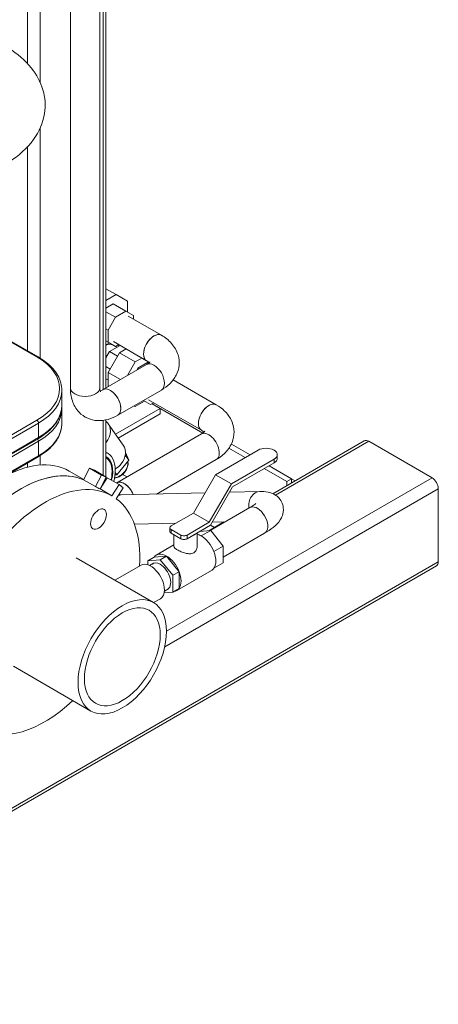
# Model space of a CAD drawing. Units: inches. Extents: x 46 to 376, y -20 to 235.
# Drawn here: x 218 to 230, y 93 to 121 of the extents above; entities that cross this region are included whole.
import ezdxf

# ---------------------------------------------------------------- set-up
doc = ezdxf.new("R2010")
doc.units = ezdxf.units.IN
doc.header["$MEASUREMENT"] = 0

msp = doc.modelspace()

# ---------------------------------------------------------------- linework, layer by layer
at = {"lineweight": 0, "extrusion": (1.11022e-16, 0.816497, 0.57735)}
for p, q in [((218.48253, 162.91029), (218.48253, 119.77953)), ((218.83608, 162.91029), (218.83608, 119.25786)), ((220.67707, 110.71504), (220.67707, 154.11638)), ((220.60385, 153.9796), (220.60385, 110.67277)), ((219.68205, 110.71891), (219.68205, 153.59518)), ((220.50705, 110.71891), (220.50705, 153.59518)), ((218.83608, 117.97284), (218.83608, 111.55051)), ((218.48253, 117.45116), (218.48253, 111.75593)), ((220.95976, 113.32377), (220.67707, 113.48698)), ((220.67707, 113.16056), (220.95976, 113.32377)), ((220.88287, 113.06505), (220.67707, 112.94623)), ((221.23643, 112.86093), (220.88287, 113.06505)), ((220.95976, 113.32377), (221.2756, 113.14142)), ((221.2756, 113.14142), (221.2756, 112.83831)), ((220.94354, 112.69183), (220.67707, 112.84567)), ((220.94354, 112.69183), (221.23643, 112.86093)), ((221.23643, 112.86093), (221.44354, 112.74136)), ((220.73643, 112.33311), (220.94354, 112.69183)), ((222.22679, 112.18811), (221.29623, 112.72537)), ((221.44354, 112.74136), (221.44354, 112.64032)), ((218.74633, 111.58249), (217.54425, 112.27651)), ((217.5755, 112.2796), (218.77758, 111.58558)), ((220.73643, 112.33311), (220.67707, 112.36738)), ((220.73643, 111.9949), (220.73643, 112.33311)), ((220.73643, 111.9949), (220.67707, 112.02917)), ((220.7756, 111.97229), (220.67707, 111.9154)), ((220.94354, 111.87533), (220.73643, 111.9949)), ((221.81429, 111.47364), (220.88373, 112.01089)), ((220.67707, 111.55781), (220.77736, 111.73153)), ((220.7382, 111.1503), (221.05403, 111.69734)), ((220.77736, 111.73153), (221.07026, 111.90063)), ((220.99967, 111.60318), (220.77736, 111.73153)), ((220.98276, 111.85011), (220.8649, 111.91816)), ((221.03104, 111.92585), (220.94354, 111.87533)), ((221.05403, 111.69734), (221.24042, 111.80496)), ((221.49598, 111.44219), (221.05403, 111.69734)), ((221.2382, 111.80367), (221.07026, 111.90063)), ((221.49598, 111.44219), (221.2757, 111.06066)), ((221.68237, 111.5498), (221.49598, 111.44219)), ((221.86409, 111.44039), (221.57286, 111.27225)), ((221.81429, 111.37161), (220.59541, 110.66789)), ((220.79256, 111.24446), (220.67707, 111.31114)), ((220.7382, 110.75033), (220.7382, 111.1503)), ((221.08458, 110.95031), (220.7382, 111.1503)), ((221.57286, 111.27225), (221.5382, 111.21221)), ((221.60752, 111.25224), (221.57286, 111.27225)), ((220.7382, 110.93764), (220.67707, 110.97294)), ((223.76129, 110.24592), (222.55749, 110.94094)), ((219.44404, 110.64607), (219.44404, 110.23782)), ((222.22679, 110.65714), (221.00791, 109.95342)), ((221.49598, 110.19703), (221.75848, 110.34859)), ((221.72541, 110.36767), (221.92641, 110.25163)), ((223.34879, 109.53145), (221.86661, 110.38719)), ((221.92641, 110.25163), (222.01391, 110.30215)), ((219.44404, 110.13576), (219.44404, 109.72751)), ((222.19484, 110.1442), (220.94632, 109.42337)), ((222.19484, 110.1442), (220.94632, 109.42337)), ((221.46291, 110.21612), (221.49598, 110.19703)), ((222.19484, 110.1442), (221.96759, 110.2754)), ((221.96759, 110.2754), (223.38849, 109.45504)), ((221.96759, 110.2754), (223.38849, 109.45504)), ((222.19484, 110.1442), (221.96759, 110.2754)), ((222.19484, 109.9911), (222.19484, 110.1442)), ((222.19484, 109.9911), (222.19484, 110.1442)), ((218.74633, 109.81171), (216.34216, 108.42366)), ((220.60385, 109.80985), (220.60385, 108.27204)), ((220.67707, 108.22977), (220.67707, 109.82269)), ((220.67707, 109.78317), (220.68494, 109.77648)), ((222.19484, 109.9911), (221.02287, 109.31447)), ((222.19484, 109.9911), (221.02287, 109.31447)), ((218.79052, 109.73516), (216.38636, 108.34712)), ((218.79052, 109.32691), (218.79052, 109.73516)), ((220.74205, 109.71397), (221.1619, 109.11668)), ((216.37341, 107.91026), (218.77758, 109.2983)), ((216.38636, 107.93887), (218.79052, 109.32691)), ((218.79052, 109.22485), (216.38636, 107.83681)), ((218.79052, 109.22485), (218.79052, 108.8166)), ((220.9844, 108.06435), (223.34879, 109.42943)), ((225.34277, 107.76124), (227.90205, 109.23884)), ((225.34277, 107.76124), (227.90205, 109.23884)), ((228.02705, 109.22645), (225.41814, 107.7202)), ((228.02705, 109.22645), (225.41814, 107.7202)), ((229.79482, 108.20583), (228.02705, 109.22645)), ((229.79482, 108.20583), (228.02705, 109.22645)), ((223.74163, 108.28973), (224.93487, 108.97865)), ((224.11756, 109.03411), (224.57425, 108.77044)), ((224.11756, 109.03411), (224.57425, 108.77044)), ((224.18401, 109.14884), (224.70683, 108.84699)), ((224.18401, 109.14884), (224.70683, 108.84699)), ((218.77758, 108.78799), (216.37341, 107.39995)), ((216.38636, 107.42856), (218.79052, 108.8166)), ((218.83608, 108.82307), (218.83608, 108.56177)), ((220.7254, 108.89321), (220.67707, 108.92111)), ((221.31418, 108.70028), (220.98184, 108.28684)), ((221.22579, 108.82602), (221.21127, 108.80796)), ((221.21853, 108.84344), (221.22579, 108.82602)), ((221.2242, 108.91611), (221.31418, 108.70028)), ((221.22579, 108.82602), (221.31418, 108.70028)), ((222.09154, 107.75093), (223.76129, 108.71496)), ((224.18357, 108.03458), (225.37682, 108.7235)), ((225.37682, 108.7235), (225.37682, 108.62143)), ((225.46834, 108.85107), (225.46834, 108.74901)), ((218.48253, 108.61764), (218.48253, 108.50239)), ((220.05538, 108.15694), (219.65042, 108.39075)), ((220.21924, 108.47208), (220.05153, 108.14953)), ((220.35341, 108.41663), (220.21924, 108.47208)), ((220.55158, 108.28021), (220.21924, 108.47208)), ((220.68575, 108.22476), (220.35341, 108.41663)), ((225.37682, 108.62143), (224.22018, 107.95365)), ((225.10458, 108.46426), (225.73178, 108.10214)), ((225.10458, 108.46426), (225.73178, 108.10214)), ((225.23716, 108.5408), (225.86437, 108.17869)), ((225.23716, 108.5408), (225.86437, 108.17869)), ((220.38387, 107.95765), (220.05153, 108.14953)), ((220.38387, 107.95765), (220.55158, 108.28021)), ((220.68575, 108.22476), (220.51309, 107.89269)), ((220.51309, 107.89269), (220.71434, 108.20825)), ((220.55158, 108.28021), (220.68575, 108.22476)), ((220.67707, 108.14981), (220.67707, 108.20806)), ((220.71434, 108.20825), (221.04668, 108.01637)), ((220.98184, 108.28684), (220.92925, 108.28527)), ((220.93585, 108.35226), (220.98184, 108.28684)), ((221.1441, 108.30135), (221.2695, 108.22895)), ((221.1441, 108.30135), (221.2695, 108.22895)), ((229.79482, 108.20583), (222.37161, 103.92004)), ((229.79482, 108.20583), (222.37161, 103.92004)), ((223.12291, 107.21808), (223.74163, 108.28973)), ((223.74163, 108.28973), (224.18357, 108.03458)), ((225.73178, 108.10214), (225.86437, 108.17869)), ((225.73178, 108.10214), (225.86437, 108.17869)), ((225.73178, 107.98583), (225.73178, 108.10214)), ((225.73178, 107.98583), (225.73178, 108.10214)), ((225.86437, 108.17869), (225.86437, 108.06238)), ((225.86437, 108.17869), (225.96509, 108.12053)), ((225.86437, 108.17869), (225.86437, 108.06238)), ((225.86437, 108.17869), (225.96509, 108.12053)), ((220.51309, 107.89269), (220.84543, 107.70081)), ((220.60385, 108.06724), (220.60385, 108.035)), ((220.84543, 107.70081), (221.04668, 108.01637)), ((221.16178, 107.92791), (220.9663, 107.62139)), ((221.04668, 108.01637), (221.16178, 107.92791)), ((222.32045, 103.48226), (229.9716, 107.89965)), ((222.32045, 103.48226), (229.9716, 107.89965)), ((223.56485, 106.96293), (224.18357, 108.03458)), ((224.22018, 107.95365), (223.60147, 106.882)), ((229.9716, 105.85841), (229.9716, 107.89965)), ((229.9716, 105.85841), (229.9716, 107.89965)), ((223.44978, 107.78424), (221.10047, 107.72662)), ((222.0945, 107.75263), (222.09722, 107.75107)), ((222.0945, 107.75263), (222.09722, 107.75107)), ((224.97919, 107.82175), (224.13203, 107.80097)), ((223.59087, 106.73166), (224.70299, 107.37374)), ((222.50419, 106.86086), (223.12291, 107.21808)), ((223.12291, 107.21808), (223.56485, 106.96293)), ((222.63974, 106.93912), (221.47291, 106.9105)), ((222.46758, 106.70777), (222.46758, 106.80983)), ((222.50419, 106.65674), (222.50419, 106.7588)), ((222.50419, 106.7588), (222.76936, 106.60571)), ((222.94614, 106.60571), (223.56485, 106.96293)), ((223.60147, 106.882), (222.94614, 106.50365)), ((223.29535, 106.70527), (223.60905, 106.73329)), ((223.34388, 106.58019), (223.60905, 106.73329)), ((223.55376, 106.72835), (223.97558, 106.97189)), ((223.55376, 106.72835), (223.97558, 106.97189)), ((223.60172, 106.88244), (223.71119, 106.81924)), ((223.60172, 106.88244), (223.71119, 106.81924)), ((223.60905, 106.73329), (223.95963, 106.29716)), ((224.00835, 106.97269), (223.64873, 106.96387)), ((222.50419, 106.65674), (222.76936, 106.50365)), ((222.57694, 106.61474), (222.57694, 106.28572)), ((222.76936, 106.60571), (222.76936, 106.50365)), ((222.94614, 106.50365), (222.94614, 106.60571)), ((223.22694, 106.66577), (223.22694, 106.28572)), ((223.95963, 105.99194), (225.11549, 106.65927)), ((222.08536, 106.04721), (222.57694, 106.33102)), ((223.69447, 106.14406), (223.95963, 106.29716)), ((223.95963, 106.29716), (223.95963, 105.82971)), ((222.00917, 104.71952), (219.84543, 105.96876)), ((221.84425, 105.88548), (222.02103, 105.98754)), ((222.19483, 105.91679), (221.84425, 105.88548)), ((222.02103, 105.98754), (222.37161, 106.01885)), ((222.19483, 105.91679), (222.37161, 106.01885)), ((222.54542, 105.48066), (222.19483, 105.91679)), ((222.37161, 106.01885), (222.72219, 105.58272)), ((208.70662, 93.49651), (229.91982, 105.74396)), ((208.70662, 93.49651), (229.91982, 105.74396)), ((208.75839, 93.61096), (229.9716, 105.85841)), ((208.75839, 93.61096), (229.9716, 105.85841)), ((221.65967, 105.76391), (220.92996, 105.34261)), ((221.84425, 105.88548), (221.84425, 105.7753)), ((221.89766, 105.75409), (222.01133, 105.81971)), ((223.69447, 105.67662), (223.95963, 105.82971)), ((222.54542, 105.48066), (222.72219, 105.58272)), ((222.54542, 105.01321), (222.54542, 105.48066)), ((222.65786, 105.05561), (223.63013, 105.61695)), ((222.72219, 105.58272), (222.72219, 105.11528)), ((222.31016, 105.03962), (222.42383, 105.10524)), ((222.54542, 105.01321), (222.72219, 105.11528)), ((222.19967, 104.8286), (222.00996, 104.71907)), ((222.3037, 104.99163), (222.54542, 105.01321)), ((220.25917, 101.68844), (218.09386, 102.93858))]:
    msp.add_line(p, q, dxfattribs=at)
at = {"lineweight": 0}
for centre, major_axis, ratio, start_param, end_param in [((222.02054, 111.83087), (0.20625, 0.35724), 0.57735027, 0, 3.14159265), ((222.02054, 111.83087), (0.20625, 0.35724), 0.57735027, 0, 2.35619449), ((218.74633, 111.53145), (0.03125, 0.05413), 0.57735027, 0, 0.78539816), ((217.21279, 110.6971), (2.16875, 0), 0.57735027, -0.78539816, 0.78539816), ((222.02054, 111.83087), (-0.20625, -0.35724), 0.57735027, -0.78539816, 0), ((220.80166, 110.31066), (0.20625, -0.35724), 0.57735027, 0, 3.14159265), ((220.80166, 110.31066), (-0.20625, 0.35724), 0.57735027, -0.78539816, 0), ((220.80166, 110.31066), (0.20625, -0.35724), 0.57735027, 0, 2.35619449), ((223.55504, 109.88869), (0.20625, 0.35724), 0.57735027, 0, 3.14159265), ((217.21279, 110.23782), (2.23125, 0), 0.57735027, -0.78539816, 0), ((218.74633, 109.76068), (-0.03125, 0.05413), 0.57735027, -2.35619449, -0.78539816), ((217.21279, 109.72751), (2.23125, 0), 0.57735027, -0.78539816, 0), ((218.74633, 109.25037), (-0.03125, 0.05413), 0.57735027, -2.35619449, -1.14371774), ((218.74633, 109.35243), (0.03125, -0.05413), 0.57735027, 0, 0.78539816), ((223.55504, 109.07219), (-0.20625, 0.35724), 0.57735027, -0.78539816, 0), ((223.55504, 109.07219), (0.20625, -0.35724), 0.57735027, 0, 2.35619449), ((228.02705, 109.02233), (-0.125, 0.21651), 0.57735027, -0.78539816, 0), ((228.02705, 109.02233), (-0.125, 0.21651), 0.57735027, -0.78539816, 0), ((217.77542, 105.14316), (1.875, 3.2476), 0.57735027, 0, 3.14159265), ((218.74633, 108.84212), (0.03125, -0.05413), 0.57735027, 0, 0.78539816), ((225.15584, 108.74901), (0.3125, 0), 0.57735027, -0.78539816, 0), ((218.30575, 104.83697), (1.875, 3.2476), 0.57735027, 0.06674057, 3.14159265), ((218.30575, 104.83697), (1.875, 3.2476), 0.57735027, 0.06674057, 2.35619449), ((229.79482, 108.00171), (-0.125, 0.21651), 0.57735027, -2.35619449, -0.78539816), ((229.79482, 108.00171), (-0.125, 0.21651), 0.57735027, -2.35619449, -0.78539816), ((218.63809, 104.64509), (1.875, 3.2476), 0.57735027, 0, 0.06674057), ((221.19065, 107.70711), (-0.20625, 0.35724), 0.57735027, -1.79100485, 0), ((221.11058, 107.31424), (-0.01011, 0.41238), 0.77883676, 0, 0.23890781), ((221.19065, 107.70711), (-0.20625, 0.35724), 0.57735027, -1.81848301, -1.79100485), ((224.98931, 107.40938), (-0.01011, 0.41238), 0.77883676, 0, 1.68285218), ((224.90924, 107.01651), (-0.20625, 0.35724), 0.57735027, -0.30490218, 0), ((224.90924, 107.01651), (0.20625, -0.35724), 0.57735027, 0, 2.83669047), ((222.59258, 106.70777), (-0.125, 0), 0.57735027, 0, 0.78539816), ((222.85775, 106.55468), (0.125, 0), 0.57735027, -2.35619449, -0.78539816), ((222.90194, 106.73329), (0.325, 0), 0.57735027, -1.06364499, -0.50715134), ((222.37161, 105.55141), (-0.28625, 0.4958), 0.57735027, -0.78539816, 0.26179939), ((222.37161, 105.55141), (-0.28625, 0.4958), 0.57735027, -1.83259571, -0.78539816), ((229.79482, 105.96047), (0.125, -0.21651), 0.57735027, 0, 0.78539816), ((229.79482, 105.96047), (0.125, -0.21651), 0.57735027, 0, 0.78539816), ((222.37161, 105.55141), (0.28625, -0.4958), 0.57735027, 0.26179939, 1.30899694), ((222.37161, 105.55141), (0.28625, -0.4958), 0.57735027, -0.26179939, 0.26179939), ((221.13417, 103.20398), (0.75, 1.29904), 0.57735027, -3.926990816987242, 2.356194490192344)]:
    msp.add_ellipse(centre, major_axis=major_axis, ratio=ratio, start_param=start_param, end_param=end_param, dxfattribs=at)
at = {"lineweight": 0, "extrusion": (-2.53252e-16, 3.38511e-16, -1)}
msp.add_ellipse((220.65865, 111.56092), major_axis=(0.20625, 0.35724), ratio=0.57735027, start_param=-0.72219636, end_param=0, dxfattribs=at)
at = {"lineweight": 0, "extrusion": (-1.36785e-16, 2.0717e-16, -1)}
msp.add_ellipse((220.65865, 111.56092), major_axis=(-0.275, -0.47631), ratio=0.57735027, start_param=-2.69658823, end_param=-2.58547069, dxfattribs=at)
at = {"lineweight": 0, "extrusion": (3.29081e-16, 3.18193e-16, -1)}
msp.add_ellipse((222.02054, 111.01438), major_axis=(-0.20625, 0.35724), ratio=0.57735027, start_param=0, end_param=3.14159265, dxfattribs=at)
at = {"lineweight": 0, "extrusion": (2.77289e-16, 3.52389e-16, -1)}
msp.add_ellipse((222.02054, 111.01438), major_axis=(-0.20625, 0.35724), ratio=0.57735027, start_param=0, end_param=3.14159265, dxfattribs=at)
at = {"lineweight": 0, "extrusion": (3.05804e-18, 5.55112e-17, -1)}
for centre in [(217.21279, 110.64607), (217.21279, 110.13576)]:
    msp.add_ellipse(centre, major_axis=(2.23125, 0), ratio=0.57735027, start_param=0, end_param=0.78539816, dxfattribs=at)
at = {"lineweight": 0, "extrusion": (-1.02267e-16, 5.55112e-17, -1)}
msp.add_ellipse((220.09455, 110.71891), major_axis=(0.4125, 0), ratio=0.57735027, start_param=0, end_param=3.14159265, dxfattribs=at)
at = {"lineweight": 0, "extrusion": (3.46083e-17, -5.55112e-17, -1)}
msp.add_ellipse((220.09455, 110.71891), major_axis=(0.4125, 0), ratio=0.57735027, start_param=0, end_param=3.14159265, dxfattribs=at)
at = {"lineweight": 0, "extrusion": (-1.81141e-16, 2.96878e-16, -1)}
for centre, major_axis, start_param, end_param in [((223.55504, 109.88869), (0.20625, 0.35724), -2.35619449, 0), ((218.97043, 104.45322), (-1.875, -3.2476), 0.06674057, 3.14159265)]:
    msp.add_ellipse(centre, major_axis=major_axis, ratio=0.57735027, start_param=start_param, end_param=end_param, dxfattribs=at)
at = {"lineweight": 0, "extrusion": (-1.91534e-16, 2.72486e-16, -1)}
msp.add_ellipse((220.30743, 109.40847), major_axis=(0.43462, 0.3055), ratio=0.78867513, start_param=-0.2018036, end_param=1.23821181, dxfattribs=at)
at = {"lineweight": 0, "extrusion": (-1.05311e-16, 3.17196e-16, -1)}
msp.add_ellipse((223.55504, 109.88869), major_axis=(-0.20625, -0.35724), ratio=0.57735027, start_param=0, end_param=0.78539816, dxfattribs=at)
at = {"lineweight": 0, "extrusion": (1.22751e-16, 1.84303e-17, -1)}
msp.add_ellipse((220.72728, 108.81118), major_axis=(0.43462, 0.3055), ratio=0.78867513, start_param=0, end_param=1.21991692, dxfattribs=at)
at = {"lineweight": 0, "extrusion": (-3.78917e-17, 1.11022e-16, -1)}
msp.add_ellipse((225.15584, 108.85107), major_axis=(0.3125, 0), ratio=0.57735027, start_param=-2.35619449, end_param=0.78539816, dxfattribs=at)
at = {"lineweight": 0, "extrusion": (-1.33067e-16, 2.69122e-16, -1)}
for centre, major_axis, start_param, end_param in [((220.2114, 108.00293), (0.514, 0.89027), -0.09009776, 0.78539816), ((218.97043, 104.45322), (-1.875, -3.2476), -1.08527905, 0)]:
    msp.add_ellipse(centre, major_axis=major_axis, ratio=0.57735027, start_param=start_param, end_param=end_param, dxfattribs=at)
at = {"lineweight": 0, "extrusion": (-1.28814e-17, 1.99733e-16, -1)}
msp.add_ellipse((220.2114, 108.00293), major_axis=(0.4625, 0.80107), ratio=0.57735027, start_param=0.00687247, end_param=1.08819859, dxfattribs=at)
at = {"lineweight": 0, "extrusion": (-3.31999e-17, 2.75563e-16, -1)}
msp.add_ellipse((220.12301, 108.05397), major_axis=(0.4625, 0.80107), ratio=0.57735027, start_param=0.22507752, end_param=0.23728568, dxfattribs=at)
at = {"lineweight": 0, "extrusion": (-4.01192e-16, 3.59826e-16, -1)}
msp.add_ellipse((220.2114, 108.00293), major_axis=(0.45, 0.77942), ratio=0.57735027, start_param=0.03545262, end_param=0.2230673, dxfattribs=at)
at = {"lineweight": 0, "extrusion": (-2.29215e-16, 3.24633e-16, -1)}
msp.add_ellipse((220.2114, 108.00293), major_axis=(0.45, 0.77942), ratio=0.57735027, start_param=0.2230673, end_param=1.07358891, dxfattribs=at)
at = {"lineweight": 0, "extrusion": (-8.2275e-17, 2.13579e-16, -1)}
msp.add_ellipse((220.91731, 108.54083), major_axis=(0.32724, 0.23002), ratio=0.78867513, start_param=0.35517758, end_param=2.0805411, dxfattribs=at)
at = {"lineweight": 0, "extrusion": (-2.97607e-16, 4.28219e-16, -1)}
msp.add_ellipse((220.2114, 108.00293), major_axis=(-0.514, -0.89027), ratio=0.57735027, start_param=-2.35619449, end_param=-2.00158035, dxfattribs=at)
at = {"lineweight": 0, "extrusion": (-1.73103e-16, 1.49735e-16, -1)}
msp.add_ellipse((220.72728, 108.81118), major_axis=(-0.43462, -0.3055), ratio=0.78867513, start_param=-1.92167574, end_param=-1.50241906, dxfattribs=at)
at = {"lineweight": 0, "extrusion": (4.0637e-17, 1.51659e-16, -1)}
msp.add_ellipse((221.19065, 107.70711), major_axis=(-0.20625, 0.35724), ratio=0.57735027, start_param=0, end_param=0.30490218, dxfattribs=at)
at = {"lineweight": 0, "extrusion": (1.29348e-16, 3.31074e-16, -1)}
msp.add_ellipse((221.19065, 107.70711), major_axis=(-0.20625, 0.35724), ratio=0.57735027, start_param=0.30490218, end_param=1.81848301, dxfattribs=at)
at = {"lineweight": 0, "extrusion": (-6.4674e-17, 1.65537e-16, -1)}
msp.add_ellipse((218.97043, 104.45322), major_axis=(1.875, 3.2476), ratio=0.57735027, start_param=0.06674057, end_param=0.864499, dxfattribs=at)
at = {"lineweight": 0, "extrusion": (-8.03883e-17, 1.64612e-16, -1)}
msp.add_ellipse((221.11058, 107.31424), major_axis=(-0.01011, 0.41238), ratio=0.77883676, start_param=-0.23890781, end_param=0, dxfattribs=at)
at = {"lineweight": 0, "extrusion": (-1.52852e-16, 2.18362e-16, -1)}
msp.add_ellipse((224.98931, 107.40938), major_axis=(-0.01011, 0.41238), ratio=0.77883676, start_param=-1.68285218, end_param=0, dxfattribs=at)
at = {"lineweight": 0}
msp.add_ellipse((220.47043, 107.05129), major_axis=(-0.15625, -0.27063), ratio=0.57735027, dxfattribs=at)
at = {"lineweight": 0, "extrusion": (-3.20494e-17, 4.68435e-33, -1)}
msp.add_ellipse((222.59258, 106.80983), major_axis=(-0.125, 0), ratio=0.57735027, start_param=-0.78539816, end_param=0.78539816, dxfattribs=at)
at = {"lineweight": 0, "extrusion": (-3.46868e-17, 1.11022e-16, -1)}
msp.add_ellipse((222.85775, 106.65674), major_axis=(-0.125, 0), ratio=0.57735027, start_param=-2.35619449, end_param=-0.78539816, dxfattribs=at)
at = {"lineweight": 0, "extrusion": (8.49925e-17, 2.41367e-16, -1)}
msp.add_ellipse((223.34388, 106.11275), major_axis=(0.28625, -0.4958), ratio=0.57735027, start_param=-2.64924539, end_param=-2.35619449, dxfattribs=at)
at = {"lineweight": 0, "extrusion": (3.328e-16, 2.56241e-16, -1)}
for start_param, end_param in [(-2.35619449, -1.30899694), (-0.26179939, 0)]:
    msp.add_ellipse((223.34388, 106.11275), major_axis=(0.28625, -0.4958), ratio=0.57735027, start_param=start_param, end_param=end_param, dxfattribs=at)
at = {"lineweight": 0, "extrusion": (2.08896e-16, 2.48804e-16, -1)}
msp.add_ellipse((223.34388, 106.11275), major_axis=(0.28625, -0.4958), ratio=0.57735027, start_param=-1.30899694, end_param=-0.26179939, dxfattribs=at)
at = {"lineweight": 0, "extrusion": (8.87111e-17, 1.79415e-16, -1)}
msp.add_ellipse((221.92967, 105.29625), major_axis=(-0.27, 0.46765), ratio=0.57735027, start_param=0, end_param=2.35619449, dxfattribs=at)
at = {"lineweight": 0, "extrusion": (-4.26297e-17, 2.95881e-16, -1)}
msp.add_ellipse((222.19483, 105.44935), major_axis=(-0.2075, 0.3594), ratio=0.57735027, start_param=-0.10981944, end_param=0.78539816, dxfattribs=at)
at = {"lineweight": 0, "extrusion": (1.16467e-16, 1.31341e-16, -1)}
msp.add_ellipse((222.19483, 105.44935), major_axis=(0.2075, -0.3594), ratio=0.57735027, start_param=-2.35619449, end_param=0.10981944, dxfattribs=at)
at = {"lineweight": 0, "extrusion": (2.7357e-16, 4.14341e-16, -1)}
msp.add_ellipse((221.92967, 105.29625), major_axis=(0.27, -0.46765), ratio=0.57735027, start_param=-0.78539816, end_param=0, dxfattribs=at)
at = {"lineweight": 0, "extrusion": (-1.0903e-16, 2.55245e-16, -1)}
msp.add_ellipse((221.13417, 103.20398), major_axis=(0.875, 1.51554), ratio=0.57735027, start_param=-5.49778714, end_param=0.78539816, dxfattribs=at)
at = {"lineweight": 0}
for points, knots in [([(213.106, 120.27311), (212.82015, 120.10807), (212.57163, 119.90838), (212.20306, 119.45856), (212.07391, 119.21237), (211.96489, 118.72756), (211.96544, 118.49617), (212.06662, 118.05543), (212.16577, 117.84724), (212.45583, 117.44318), (212.6585, 117.25368), (213.15637, 116.91041), (213.46048, 116.76315), (214.12496, 116.53671), (214.48597, 116.45845), (215.22463, 116.37665), (215.60193, 116.37245), (216.34058, 116.43721), (216.70178, 116.50605), (217.37812, 116.71467), (217.69284, 116.85488), (218.24114, 117.20374), (218.4759, 117.41253), (218.8089, 117.87402), (218.91829, 118.12139), (218.9936, 118.60218), (218.97799, 118.82973), (218.85091, 119.26455), (218.73818, 119.47026), (218.4196, 119.86866), (218.20137, 120.05435), (217.6755, 120.38439), (217.36038, 120.52297), (216.72909, 120.7149), (216.41945, 120.77741), (216.10232, 120.81281)], [0, 0, 0, 0, 0.34352643, 0.34352643, 0.65629542, 0.65629542, 0.91716226, 0.91716226, 1.1783104, 1.1783104, 1.48252618, 1.48252618, 1.82298547, 1.82298547, 2.1667003, 2.1667003, 2.50689454, 2.50689454, 2.84685875, 2.84685875, 3.19010485, 3.19010485, 3.5322581, 3.5322581, 3.83680332, 3.83680332, 4.094159, 4.094159, 4.35951405, 4.35951405, 4.67070616, 4.67070616, 5.01309568, 5.01309568, 5.30678566, 5.30678566, 5.30678566, 5.30678566]), ([(222.22679, 112.18811), (222.33323, 112.12665), (222.43112, 112.05128), (222.59319, 111.86763), (222.65853, 111.75928), (222.7225, 111.54278), (222.73226, 111.44125), (222.71148, 111.24848), (222.68323, 111.15775), (222.59553, 110.98327), (222.53281, 110.90223), (222.39088, 110.76397), (222.31163, 110.70613), (222.22679, 110.65714)], [3.14159265, 3.14159265, 3.14159265, 3.14159265, 3.45575192, 3.45575192, 3.75803611, 3.75803611, 3.98914863, 3.98914863, 4.20943035, 4.20943035, 4.46198388, 4.46198388, 4.71238898, 4.71238898, 4.71238898, 4.71238898]), ([(218.77758, 111.58558), (218.86033, 111.5378), (218.93686, 111.48611), (219.0756, 111.37585), (219.13781, 111.3173), (219.24623, 111.19445), (219.29244, 111.13015), (219.36729, 110.99715), (219.39592, 110.92844), (219.43431, 110.78851), (219.44404, 110.7173), (219.44404, 110.64607)], [1.570796327, 1.570796327, 1.570796327, 1.570796327, 1.727875959, 1.727875959, 1.884955592, 1.884955592, 2.042035225, 2.042035225, 2.199114858, 2.199114858, 2.35619449, 2.35619449, 2.35619449, 2.35619449]), ([(221.81429, 111.47364), (221.84445, 111.45623), (221.867, 111.43906), (221.88271, 111.42452), (221.88373, 111.42356), (221.8847, 111.42263)], [3.141592654, 3.141592654, 3.141592654, 3.141592654, 3.369085295, 3.369085295, 3.385441788, 3.385441788, 3.385441788, 3.385441788]), ([(221.90525, 111.44697), (221.90525, 111.44697), (221.89983, 111.43678), (221.86887, 111.40777), (221.8476, 111.39129), (221.81753, 111.3735), (221.81592, 111.37255), (221.81429, 111.37161)], [4.206899863, 4.206899863, 4.206899863, 4.206899863, 4.479276025, 4.479276025, 4.700087635, 4.700087635, 4.71238898, 4.71238898, 4.71238898, 4.71238898]), ([(219.68205, 110.71891), (219.68205, 110.59599), (219.69839, 110.47353), (219.77639, 110.24135), (219.83756, 110.13059), (219.99306, 109.96694), (220.07612, 109.90772), (220.25345, 109.82933), (220.34615, 109.80844), (220.5411, 109.79715), (220.64264, 109.81094), (220.83335, 109.86472), (220.92307, 109.90444), (221.00791, 109.95342)], [0, 0, 0, 0, 0.31415927, 0.31415927, 0.61644346, 0.61644346, 0.84755598, 0.84755598, 1.0678377, 1.0678377, 1.32039123, 1.32039123, 1.57079633, 1.57079633, 1.57079633, 1.57079633]), ([(220.50705, 110.71891), (220.50705, 110.68408), (220.51064, 110.65597), (220.51934, 110.6176), (220.52429, 110.60702), (220.52658, 110.60285), (220.52684, 110.60245), (220.52684, 110.60245)], [0, 0, 0, 0, 0.227492641, 0.227492641, 0.448122937, 0.448122937, 0.505489117, 0.505489117, 0.505489117, 0.505489117]), ([(220.51602, 110.63242), (220.51688, 110.63267), (220.51774, 110.63292), (220.53681, 110.6387), (220.56171, 110.64888), (220.59216, 110.66603), (220.59378, 110.66695), (220.59541, 110.66789)], [1.326947193, 1.326947193, 1.326947193, 1.326947193, 1.337683372, 1.337683372, 1.558494981, 1.558494981, 1.570796327, 1.570796327, 1.570796327, 1.570796327]), ([(218.77758, 109.2983), (218.86033, 109.34608), (218.93686, 109.39778), (219.0756, 109.50803), (219.13781, 109.56658), (219.24623, 109.68943), (219.29244, 109.75374), (219.36729, 109.88674), (219.39592, 109.95544), (219.43431, 110.09537), (219.44404, 110.16659), (219.44404, 110.23782)], [3.141592654, 3.141592654, 3.141592654, 3.141592654, 3.298672286, 3.298672286, 3.455751919, 3.455751919, 3.612831552, 3.612831552, 3.769911184, 3.769911184, 3.926990817, 3.926990817, 3.926990817, 3.926990817]), ([(223.76129, 108.71496), (223.86774, 108.77641), (223.96563, 108.85179), (224.1277, 109.03544), (224.19304, 109.14379), (224.25701, 109.36028), (224.26677, 109.46182), (224.24599, 109.65459), (224.21773, 109.74532), (224.13003, 109.91979), (224.06732, 110.00083), (223.92539, 110.1391), (223.84614, 110.19694), (223.76129, 110.24592)], [1.57079633, 1.57079633, 1.57079633, 1.57079633, 1.88495559, 1.88495559, 2.18723978, 2.18723978, 2.4183523, 2.4183523, 2.63863403, 2.63863403, 2.89118756, 2.89118756, 3.14159265, 3.14159265, 3.14159265, 3.14159265]), ([(219.44404, 109.72751), (219.44404, 109.65628), (219.43431, 109.58506), (219.39592, 109.44513), (219.36729, 109.37643), (219.29244, 109.24343), (219.24623, 109.17912), (219.13781, 109.05627), (219.0756, 108.99772), (218.93686, 108.88747), (218.86033, 108.83577), (218.77758, 108.78799)], [2.35619449, 2.35619449, 2.35619449, 2.35619449, 2.513274123, 2.513274123, 2.670353756, 2.670353756, 2.827433388, 2.827433388, 2.984513021, 2.984513021, 3.141592654, 3.141592654, 3.141592654, 3.141592654]), ([(223.41921, 109.48044), (223.41857, 109.48105), (223.41791, 109.48168), (223.40337, 109.4953), (223.38211, 109.51177), (223.35203, 109.52957), (223.35042, 109.53051), (223.34879, 109.53145)], [2.897743519, 2.897743519, 2.897743519, 2.897743519, 2.908479699, 2.908479699, 3.129291308, 3.129291308, 3.141592654, 3.141592654, 3.141592654, 3.141592654]), ([(223.34879, 109.42943), (223.37895, 109.44684), (223.4015, 109.46401), (223.43039, 109.49073), (223.43707, 109.5003), (223.43954, 109.50436), (223.43975, 109.50479), (223.43975, 109.50479)], [1.570796327, 1.570796327, 1.570796327, 1.570796327, 1.798288968, 1.798288968, 2.018919264, 2.018919264, 2.076285444, 2.076285444, 2.076285444, 2.076285444]), ([(221.28886, 108.66878), (221.29552, 108.63771), (221.29711, 108.60531), (221.29022, 108.53528), (221.28005, 108.49765), (221.24803, 108.42441), (221.22575, 108.38891), (221.17141, 108.32402), (221.13922, 108.29473), (221.06823, 108.2455), (221.02942, 108.22559), (220.96441, 108.20276), (220.93913, 108.19625), (220.91374, 108.19208)], [3.81570654, 3.81570654, 3.81570654, 3.81570654, 4.08898499, 4.08898499, 4.40691536, 4.40691536, 4.73675918, 4.73675918, 5.07131708, 5.07131708, 5.40680509, 5.40680509, 5.61283681, 5.61283681, 5.61283681, 5.61283681]), ([(221.0567, 107.72793), (221.0567, 107.72793), (221.05752, 107.7278), (221.06362, 107.72714), (221.07443, 107.72639), (221.09303, 107.72647), (221.09665, 107.72652), (221.10047, 107.72662)], [6.066238688, 6.066238688, 6.066238688, 6.066238688, 6.113239899, 6.113239899, 6.252201548, 6.252201548, 6.283185307, 6.283185307, 6.283185307, 6.283185307]), ([(225.11549, 106.65927), (225.20329, 106.70997), (225.28287, 106.76222), (225.42706, 106.87773), (225.49309, 106.9373), (225.57453, 107.06586), (225.59478, 107.10399), (225.63153, 107.20908), (225.64582, 107.28322), (225.6314, 107.42269), (225.61419, 107.48192), (225.56158, 107.58432), (225.52765, 107.62743), (225.45065, 107.70139), (225.40759, 107.72905), (225.30989, 107.77871), (225.25795, 107.79365), (225.1283, 107.82062), (225.05487, 107.82361), (224.97919, 107.82175)], [1.57079633, 1.57079633, 1.57079633, 1.57079633, 1.88495559, 1.88495559, 2.19911486, 2.19911486, 2.30791329, 2.30791329, 2.44355274, 2.44355274, 2.53591507, 2.53591507, 2.62502933, 2.62502933, 2.73111777, 2.73111777, 2.88478148, 2.88478148, 3.14159265, 3.14159265, 3.14159265, 3.14159265]), ([(224.70299, 107.37374), (224.75169, 107.40186), (224.79212, 107.42842), (224.84363, 107.46666), (224.85895, 107.48045), (224.86599, 107.48752), (224.86677, 107.48839), (224.86677, 107.48839)], [1.570796327, 1.570796327, 1.570796327, 1.570796327, 1.824522085, 1.824522085, 2.02701214, 2.02701214, 2.082721988, 2.082721988, 2.082721988, 2.082721988]), ([(223.22694, 106.28572), (223.22694, 106.25238), (223.21911, 106.21631), (223.18642, 106.1534), (223.16148, 106.1269), (223.10203, 106.09257), (223.06491, 106.08325), (222.98498, 106.08114), (222.9421, 106.08793), (222.86199, 106.1082), (222.819, 106.12315), (222.73886, 106.15674), (222.70171, 106.17528), (222.64255, 106.20943), (222.6175, 106.22681), (222.58474, 106.2584), (222.57694, 106.27277), (222.57694, 106.28572)], [0.75419796, 0.75419796, 0.75419796, 0.75419796, 0.88031238, 0.88031238, 1.00642681, 1.00642681, 1.13254123, 1.13254123, 1.25865565, 1.25865565, 1.38414793, 1.38414793, 1.50964021, 1.50964021, 1.63513249, 1.63513249, 1.76062477, 1.76062477, 1.76062477, 1.76062477])]:
    msp.add_open_spline(points, degree=3, knots=knots, dxfattribs=at)
for points in [[(219.44404, 110.13576), (219.44404, 110.15277), (219.44349, 110.16979), (219.44238, 110.18679)], [(220.9844, 108.06435), (220.98093, 108.06234), (220.97747, 108.06033), (220.97402, 108.05832)]]:
    msp.add_open_spline(points, degree=3, dxfattribs=at)

doc.saveas('drawing.dxf')
